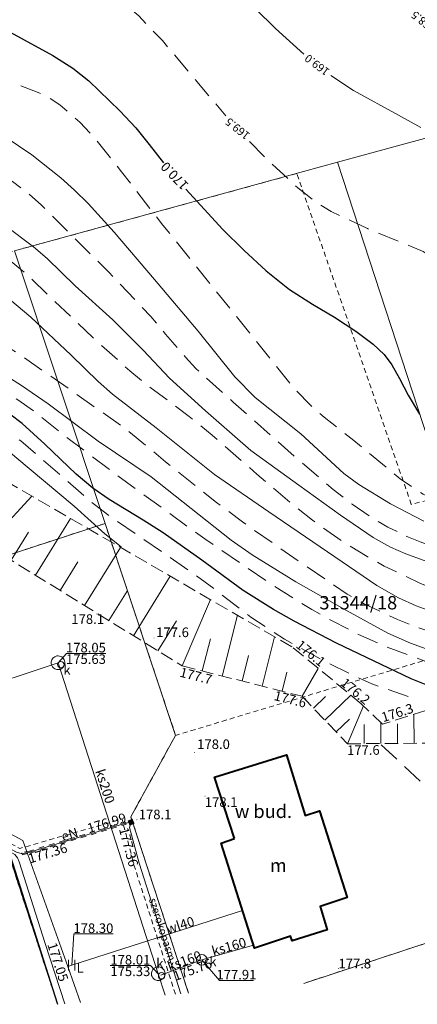
# Model space of a CAD drawing. Extents: x 0 to 8429726, y 0 to 5996897.
# Drawn here: x 8428871 to 8428908, y 5996190 to 5996282 of the extents above; entities that cross this region are included whole.
import ezdxf
from ezdxf.enums import TextEntityAlignment as Align

# ---------------------------------------------------------------- set-up
doc = ezdxf.new("R2010")
doc.units = 0
doc.header["$MEASUREMENT"] = 0
for name, pattern in [('DGN Style 2', [0.7683, 0.46098, -0.30732]), ('P_1-1', [1, 0.5, -0.5]), ('P_2-1', [1.5, 1, -0.5]), ('P_4-2', [3, 2, -1]), ('WSQ823', [1.75, 1.25, -0.5])]:
    doc.linetypes.add(name, pattern=pattern)
for name, color, linetype, lineweight in [('Warstwa 1', 7, 'Continuous', 0), ('Warstwa 10', 7, 'Continuous', 0), ('Warstwa 12', 7, 'Continuous', 0), ('Warstwa 18', 7, 'Continuous', 0), ('Warstwa 19', 7, 'Continuous', 0), ('Warstwa 2', 7, 'Continuous', 0), ('Warstwa 20', 7, 'Continuous', 0), ('Warstwa 21', 7, 'Continuous', 0), ('Warstwa 24', 7, 'Continuous', 0), ('Warstwa 25', 7, 'Continuous', 0), ('Warstwa 26', 7, 'Continuous', 0), ('Warstwa 27', 7, 'Continuous', 0), ('Warstwa 3', 7, 'Continuous', 0), ('Warstwa 30', 7, 'Continuous', 0), ('Warstwa 31', 7, 'Continuous', 0), ('Warstwa 46', 7, 'Continuous', 0), ('Warstwa 47', 7, 'Continuous', 0), ('Warstwa 5', 7, 'Continuous', 0), ('Warstwa 50', 7, 'Continuous', 0), ('Warstwa 59', 7, 'Continuous', 0), ('Warstwa 6', 7, 'Continuous', 0), ('Warstwa 60', 7, 'Continuous', 0), ('Warstwa 7', 7, 'Continuous', 0), ('Warstwa 8', 7, 'Continuous', 0)]:
    doc.layers.add(name, color=color, linetype=linetype, lineweight=lineweight)
doc.styles.add('Style-ITALICS_1250', font='ITALICS_1250.shx')
doc.styles.add('Style-ITALICS_CP1250', font='ITALICS_CP1250.shx')

# ---------------------------------------------------------------- blocks, each defined once
blk = doc.blocks.new('ZLKZ_2')
at = {"layer": 'Warstwa 50', "color": 11, "linetype": 'Continuous', "lineweight": 0, "extrusion": (0, 0, -1)}
blk.add_solid([(0.25, 0.25), (-0.25, 0.25), (0.25, -0.25), (-0.25, -0.25)], dxfattribs=at)
blk = doc.blocks.new('WLOK_1')
at = {"layer": 'Warstwa 59', "color": 32, "linetype": 'Continuous', "lineweight": 0}
blk.add_circle((0, 0), 0.3, dxfattribs=at)
blk = doc.blocks.new('STN_93')
at = {"layer": 'Warstwa 24', "color": 32, "linetype": 'Continuous', "lineweight": 0}
blk.add_circle((0, 0), 0.5, dxfattribs=at)
blk = doc.blocks.new('ZASL_2')
at = {"layer": 'Warstwa 46', "color": 160, "linetype": 'Continuous', "lineweight": 0}
for p, q in [((-0.3, -0.5), (-0.3, 0.5)), ((0.3, -0.5), (0.3, 0.5))]:
    blk.add_line(p, q, dxfattribs=at)
blk = doc.blocks.new('WSP_90')
at = {"layer": 'Warstwa 1', "linetype": 'Continuous', "lineweight": 0}
h = blk.add_hatch(color=34, dxfattribs=at)
edge = h.paths.add_edge_path()
edge.add_arc((0, 0), 0.045, 0, 360)

msp = doc.modelspace()

# ---------------------------------------------------------------- linework, layer by layer
at = {"layer": 'Warstwa 1', "color": 7, "linetype": 'Continuous', "lineweight": 30}
msp.add_lwpolyline([(8428826.868, 5996195.817), (8428826.851, 5996195.869), (8428834.382, 5996198.344), (8428838.189, 5996199.597), (8428840.413, 5996200.329), (8428841.385, 5996200.649), (8428862.927, 5996207.733), (8428870.115, 5996203.927), (8428874.565, 5996189.973)], dxfattribs=at)
at = {"layer": 'Warstwa 10', "color": 3, "linetype": 'Continuous', "lineweight": 0}
for p, q in [((8428900.82, 5996268.92), (8428992.91, 5996294.13)), ((8428870.509, 5996260.62), (8428900.82, 5996268.92)), ((8428913.81, 5996229.18), (8428900.82, 5996268.92)), ((8428879.019, 5996235.061), (8428870.509, 5996260.62)), ((8428879.019, 5996235.061), (8428856.349, 5996227.651)), ((8428885.64, 5996215.191), (8428879.019, 5996235.061)), ((8428881.439, 5996207.55), (8428885.64, 5996215.191)), ((8428886.854, 5996191.019), (8428881.439, 5996207.55)), ((8428874.565, 5996189.973), (8428870.039, 5996203.821)), ((8428923.25, 5996200.321), (8428897.662, 5996191.938))]:
    msp.add_line(p, q, dxfattribs=at)
at = {"layer": 'Warstwa 10', "color": 32, "linetype": 'Continuous', "lineweight": 0, "flags": 128}
for points in [[(8428884.67, 5996190.833), (8428884.01, 5996192.84), (8428874.61, 5996222), (8428849.16, 5996213.54)], [(8428888.1, 5996194.14), (8428892.94, 5996195.53)], [(8428888.1, 5996194.14), (8428884.24, 5996192.72)]]:
    msp.add_lwpolyline(points, dxfattribs=at)
at = {"layer": 'Warstwa 10', "color": 160, "linetype": 'Continuous', "lineweight": 0, "flags": 128}
for points in [[(8428876.731, 5996190.157), (8428875.53, 5996193.511), (8428871.3, 5996205.32), (8428862.54, 5996210.02), (8428834.564, 5996200.772), (8428828.57, 5996198.79), (8428828.68, 5996198.27), (8428828.82, 5996197.58)], [(8428875.53, 5996193.511), (8428875.9, 5996193.63), (8428891.91, 5996198.77)]]:
    msp.add_lwpolyline(points, dxfattribs=at)
at = {"layer": 'Warstwa 10', "color": 11, "linetype": 'Continuous', "lineweight": 0, "flags": 128}
for points in [[(8428823.68, 5996206.86), (8428824.13, 5996205.88), (8428827.03, 5996196.98), (8428827.6, 5996196.87), (8428831.03, 5996197.94), (8428833.94, 5996199.01), (8428839.11, 5996200.68), (8428849.2, 5996203.89), (8428858.42, 5996206.95), (8428862.68, 5996208.3), (8428863.2, 5996208.24), (8428870.72, 5996204.24), (8428871.24, 5996204.08), (8428871.94, 5996204.25), (8428880.97, 5996206.96), (8428881.46, 5996207.05)], [(8428827.111, 5996196.14), (8428827.213, 5996196.556), (8428827.734, 5996196.642), (8428831.08, 5996197.877), (8428833.967, 5996198.817), (8428839.176, 5996200.549), (8428849.247, 5996203.803), (8428858.44, 5996206.788), (8428862.73, 5996208.154), (8428863.193, 5996208.015), (8428870.56, 5996204.014), (8428870.79, 5996203.695), (8428870.965, 5996203.324), (8428873.409, 5996195.687), (8428875.236, 5996190.03)], [(8428886.14, 5996190.958), (8428882.212, 5996203.207), (8428881.311, 5996206.562), (8428881.462, 5996207.048)]]:
    msp.add_lwpolyline(points, dxfattribs=at)
at = {"layer": 'Warstwa 18', "color": 32, "linetype": 'P_2-1', "lineweight": 0}
for points in [[(8428874.509, 5996222.634), (8428874.626, 5996222.642), (8428874.761, 5996222.624), (8428874.847, 5996222.597), (8428874.949, 5996222.545), (8428875.056, 5996222.462), (8428875.133, 5996222.372), (8428875.189, 5996222.278), (8428875.229, 5996222.169), (8428875.249, 5996222.063), (8428875.252, 5996221.982), (8428875.24, 5996221.877), (8428875.221, 5996221.802), (8428875.198, 5996221.742), (8428875.163, 5996221.675), (8428875.134, 5996221.629), (8428875.073, 5996221.556), (8428875.003, 5996221.493), (8428874.958, 5996221.461), (8428874.911, 5996221.433), (8428874.858, 5996221.408), (8428874.771, 5996221.379), (8428874.691, 5996221.363), (8428874.584, 5996221.358), (8428874.493, 5996221.369), (8428874.402, 5996221.393), (8428874.304, 5996221.435), (8428874.226, 5996221.486), (8428874.157, 5996221.545), (8428874.103, 5996221.606), (8428874.061, 5996221.668), (8428874.029, 5996221.726), (8428873.995, 5996221.816), (8428873.975, 5996221.902), (8428873.968, 5996222.007), (8428873.974, 5996222.088), (8428873.994, 5996222.18), (8428874.028, 5996222.272), (8428874.078, 5996222.36), (8428874.148, 5996222.446), (8428874.211, 5996222.503), (8428874.299, 5996222.561), (8428874.361, 5996222.592), (8428874.436, 5996222.618)], [(8428883.91, 5996193.474), (8428883.999, 5996193.482), (8428884.101, 5996193.476), (8428884.187, 5996193.457), (8428884.258, 5996193.432), (8428884.307, 5996193.409), (8428884.391, 5996193.357), (8428884.453, 5996193.304), (8428884.512, 5996193.241), (8428884.562, 5996193.167), (8428884.605, 5996193.08), (8428884.637, 5996192.979), (8428884.65, 5996192.885), (8428884.65, 5996192.785), (8428884.637, 5996192.702), (8428884.613, 5996192.619), (8428884.571, 5996192.527), (8428884.532, 5996192.466), (8428884.455, 5996192.377), (8428884.394, 5996192.325), (8428884.295, 5996192.265), (8428884.134, 5996192.21), (8428884.046, 5996192.199), (8428883.921, 5996192.204), (8428883.81, 5996192.23), (8428883.71, 5996192.272), (8428883.631, 5996192.321), (8428883.551, 5996192.391), (8428883.494, 5996192.458), (8428883.428, 5996192.568), (8428883.388, 5996192.681), (8428883.369, 5996192.804), (8428883.375, 5996192.935), (8428883.397, 5996193.03), (8428883.433, 5996193.123), (8428883.498, 5996193.227), (8428883.554, 5996193.292), (8428883.624, 5996193.353), (8428883.69, 5996193.396), (8428883.751, 5996193.428), (8428883.837, 5996193.458)]]:
    msp.add_lwpolyline(points, close=True, dxfattribs=at)
at = {"layer": 'Warstwa 19', "color": 3, "linetype": 'DGN Style 2', "lineweight": 0, "flags": 128}
msp.add_lwpolyline([(8428885.629, 5996190.914), (8428881.732, 5996203.066), (8428880.613, 5996207.342), (8428871.01, 5996204.589), (8428862.915, 5996208.895), (8428861.378, 5996208.412), (8428858.14, 5996218.451)], dxfattribs=at)
at = {"layer": 'Warstwa 21', "color": 2, "linetype": 'WSQ823', "lineweight": 0}
msp.add_lwpolyline([(8428919.4, 5996214.35), (8428917.02, 5996217.49), (8428912.45, 5996218.59), (8428905.04, 5996216.23), (8428903.06, 5996218.16), (8428896.56, 5996223.5), (8428869.4, 5996239.21), (8428860.72, 5996242.45), (8428850.28, 5996243.94), (8428843.63, 5996245.52), (8428832.69, 5996245.6)], dxfattribs=at)
at = {"layer": 'Warstwa 24', "color": 34, "linetype": 'Continuous', "lineweight": 0, "flags": 128}
for points in [[(8428871.049, 5996297.891), (8428874.692, 5996296.714), (8428877.062, 5996295.792), (8428879.035, 5996294.716), (8428881.486, 5996293.072), (8428886.682, 5996289.188), (8428889.078, 5996287.205), (8428891.255, 5996285.175), (8428895.026, 5996281.462), (8428897.658, 5996279.072)], [(8428908.936, 5996235.27), (8428905.814, 5996236.898), (8428902.829, 5996238.705), (8428901.435, 5996239.738), (8428897.38, 5996243.462), (8428893.095, 5996246.884), (8428891.188, 5996248.821), (8428887.745, 5996253.082), (8428883.657, 5996257.943), (8428879.885, 5996262.381), (8428877.434, 5996265.048), (8428876.143, 5996266.318), (8428874.858, 5996267.476), (8428872.146, 5996269.626), (8428869.636, 5996271.299), (8428868.309, 5996272.03), (8428865.557, 5996273.301), (8428861.54, 5996274.958), (8428856.934, 5996277.073), (8428853.376, 5996278.575)], [(8428900.206, 5996277.06), (8428902.329, 5996275.644), (8428906.541, 5996273.34), (8428908.656, 5996272.17)], [(8428880.518, 5996232.864), (8428879.015, 5996234.093), (8428876.117, 5996236.689), (8428870.558, 5996241.336), (8428867.819, 5996243.66), (8428866.36, 5996244.673), (8428864.349, 5996245.689), (8428862.93, 5996246.228), (8428860.01, 5996247.126), (8428853.563, 5996248.897), (8428847.515, 5996250.387), (8428844.519, 5996251.234), (8428842.517, 5996251.895), (8428838.559, 5996253.365), (8428833.365, 5996255.433), (8428827.784, 5996257.928), (8428821.839, 5996260.576), (8428818.919, 5996261.999), (8428813.608, 5996264.895), (8428808.543, 5996267.508), (8428802.943, 5996270.483), (8428800.083, 5996271.851), (8428798.788, 5996272.395)], [(8428910.259, 5996231.131), (8428907.257, 5996232.2), (8428905.804, 5996232.837), (8428904.179, 5996233.73), (8428901.1, 5996235.825), (8428897.198, 5996238.648), (8428892.695, 5996241.897), (8428888.457, 5996245.626), (8428885.077, 5996248.672), (8428882.6, 5996251.307), (8428879.764, 5996254.16), (8428876.227, 5996257.334), (8428873.601, 5996259.905), (8428872.317, 5996260.982), (8428869.635, 5996263.005)], [(8428911.647, 5996226.083), (8428908.214, 5996227.323), (8428906.561, 5996228.079), (8428904.509, 5996229.245), (8428900.592, 5996231.924), (8428894.396, 5996236.134), (8428889.29, 5996239.64), (8428883.814, 5996244.016), (8428879.721, 5996247.178), (8428878.389, 5996248.36), (8428875.828, 5996250.847), (8428872.062, 5996254.41), (8428870.076, 5996256.072)], [(8428909.156, 5996223.3), (8428907.688, 5996223.838), (8428905.541, 5996224.77), (8428901.667, 5996226.894), (8428896.935, 5996229.599), (8428892.831, 5996232.111), (8428890.856, 5996233.482), (8428883.336, 5996239.421), (8428878.372, 5996242.785), (8428873.669, 5996246.277), (8428871.171, 5996247.999), (8428869.459, 5996249.079)]]:
    msp.add_lwpolyline(points, dxfattribs=at)
at = {"layer": 'Warstwa 25', "color": 32, "linetype": 'Continuous', "lineweight": 0, "flags": 128}
msp.add_lwpolyline([(8428888.1, 5996194.14), (8428889.758, 5996192.213), (8428892.956, 5996192.213)], dxfattribs=at)
at = {"layer": 'Warstwa 26', "color": 34, "linetype": 'P_4-2', "lineweight": 0, "flags": 128}
for points in [[(8428856.848, 5996294.259), (8428861.723, 5996291.419), (8428863.359, 5996290.637), (8428865.296, 5996290.026), (8428867.488, 5996289.392), (8428869.894, 5996288.544), (8428875.242, 5996286.484), (8428877.766, 5996285.432), (8428879.671, 5996284.484), (8428881.095, 5996283.579), (8428882.18, 5996282.659), (8428884.402, 5996280.33), (8428887.212, 5996277.003), (8428890.355, 5996273.274)], [(8428799.699, 5996285.463), (8428802.906, 5996284.544), (8428808.623, 5996282.867), (8428814.402, 5996280.882), (8428818.156, 5996279.515), (8428819.975, 5996278.735), (8428823.525, 5996276.975), (8428827.834, 5996274.767), (8428829.148, 5996274.202), (8428831.837, 5996273.22), (8428836.248, 5996271.83), (8428840.903, 5996270.089), (8428843.811, 5996268.814), (8428850.09, 5996266.303), (8428853.409, 5996265.236), (8428855.089, 5996264.777), (8428857.635, 5996264.202), (8428859.539, 5996263.861), (8428862.076, 5996263.398), (8428863.336, 5996263.11), (8428865.367, 5996262.484), (8428866.353, 5996262.088), (8428867.772, 5996261.377), (8428869.108, 5996260.517), (8428871.582, 5996258.5), (8428877.863, 5996252.493), (8428881.335, 5996249.384), (8428883.149, 5996247.918), (8428886.924, 5996245.077), (8428889.079, 5996243.332), (8428893.274, 5996239.69), (8428896.718, 5996236.763), (8428898.489, 5996235.367), (8428901.242, 5996233.41), (8428903.603, 5996231.961), (8428905.225, 5996231.07), (8428908.56, 5996229.45), (8428912.5, 5996227.83), (8428914.51, 5996227.126), (8428917.568, 5996226.22), (8428920.672, 5996225.513), (8428922.239, 5996225.242), (8428931.486, 5996224.128), (8428933.472, 5996223.755), (8428937.396, 5996222.755), (8428940.658, 5996221.682), (8428942.252, 5996221.053), (8428944.573, 5996219.964), (8428947.251, 5996218.386), (8428948.951, 5996217.189), (8428952.149, 5996214.502), (8428954.255, 5996212.363), (8428955.209, 5996211.216), (8428956.465, 5996209.378), (8428957.193, 5996208.018), (8428958.475, 5996205.193), (8428960.144, 5996201.74), (8428961.379, 5996199.448), (8428962.565, 5996197.458)], [(8428956.855, 5996196.973), (8428956.219, 5996198.162), (8428954.088, 5996202.254), (8428952.923, 5996204.245), (8428950.761, 5996207.258), (8428949.547, 5996208.662), (8428947.572, 5996210.619), (8428945.772, 5996212.127), (8428941.944, 5996214.864), (8428938.346, 5996217.128), (8428936.464, 5996218.108), (8428934.857, 5996218.795), (8428933.759, 5996219.191), (8428931.515, 5996219.825), (8428929.589, 5996220.207), (8428925.698, 5996220.785), (8428920.638, 5996221.718), (8428918.135, 5996222.309), (8428912.162, 5996224.028), (8428908.334, 5996225.309), (8428906.456, 5996226.047), (8428903.278, 5996227.566), (8428901.75, 5996228.441), (8428897.143, 5996231.553), (8428891.933, 5996235.199), (8428889.475, 5996237.022), (8428884.695, 5996240.851), (8428881, 5996243.896), (8428875.933, 5996247.47), (8428870.973, 5996250.936), (8428868.65, 5996252.331), (8428863.818, 5996254.812), (8428860.408, 5996256.364), (8428858.669, 5996257.052), (8428856.201, 5996257.872), (8428851.178, 5996259.27), (8428844.881, 5996261.137), (8428839.608, 5996263.003), (8428836.832, 5996264.225), (8428835.021, 5996265.131), (8428831.513, 5996267.146), (8428827.475, 5996269.826), (8428823.116, 5996272.688), (8428819.83, 5996274.614), (8428818.131, 5996275.469), (8428816.449, 5996276.204), (8428813.011, 5996277.502), (8428806.392, 5996279.926), (8428803.066, 5996281.195), (8428801.371, 5996281.715), (8428799.862, 5996282.055)], [(8428979.069, 5996198.862), (8428978.821, 5996199.078), (8428976.966, 5996200.988), (8428975.827, 5996202.357), (8428973.765, 5996205.262), (8428970.918, 5996209.909), (8428968.136, 5996214.345), (8428967.395, 5996215.819), (8428966.091, 5996218.86), (8428963.301, 5996225.926), (8428962.048, 5996230), (8428961.276, 5996233.106), (8428960.705, 5996234.593), (8428959.879, 5996235.964), (8428959.37, 5996236.581), (8428958.49, 5996237.392), (8428957.441, 5996238.061), (8428956.684, 5996238.413), (8428955.091, 5996238.923), (8428953.284, 5996239.248), (8428952.066, 5996239.36), (8428949.618, 5996239.425), (8428945.269, 5996239.296), (8428943.107, 5996239.103), (8428940.713, 5996238.771), (8428935.942, 5996237.943), (8428929.004, 5996236.947), (8428923.495, 5996236.37), (8428920.736, 5996236.206), (8428916.657, 5996236.197), (8428914.608, 5996236.319), (8428912.537, 5996236.566), (8428911.521, 5996236.771), (8428910.051, 5996237.236), (8428908.881, 5996237.796), (8428906.706, 5996239.248), (8428902.365, 5996242.829), (8428899.59, 5996245.021), (8428898.26, 5996246.177), (8428896.467, 5996248.052), (8428893.218, 5996252.14), (8428889.314, 5996256.996), (8428884.44, 5996263.039), (8428880.576, 5996268.031), (8428878.045, 5996271.193), (8428876.664, 5996272.681), (8428874.777, 5996274.315), (8428873.734, 5996274.987), (8428872.743, 5996275.478), (8428870.658, 5996276.267), (8428866.068, 5996277.892), (8428864.274, 5996278.622), (8428860.753, 5996280.249), (8428857.327, 5996281.99)], [(8428951.949, 5996196.555), (8428950.908, 5996198.077), (8428948.004, 5996202.482), (8428946.438, 5996204.597), (8428944.792, 5996206.483), (8428943.617, 5996207.675), (8428941.141, 5996209.927), (8428937.527, 5996212.813), (8428935.64, 5996214.165), (8428933.634, 5996215.47), (8428932.595, 5996216.055), (8428930.979, 5996216.797), (8428929.307, 5996217.341), (8428925.831, 5996218.041), (8428919.251, 5996219.13), (8428916.222, 5996219.847), (8428914.221, 5996220.414), (8428910.255, 5996221.697), (8428905.431, 5996223.492), (8428903.079, 5996224.521), (8428900.26, 5996225.946), (8428898.423, 5996226.983), (8428894.834, 5996229.201), (8428888.371, 5996233.612), (8428880.084, 5996239.614), (8428875.275, 5996243.246), (8428872.349, 5996245.584), (8428870.825, 5996246.661), (8428869.081, 5996247.685), (8428865.415, 5996249.441), (8428860.016, 5996251.859), (8428856.176, 5996253.516), (8428854.212, 5996254.224), (8428847.347, 5996256.109), (8428845.067, 5996256.93), (8428840.606, 5996258.85), (8428833.793, 5996261.627), (8428829.677, 5996263.252), (8428827.726, 5996264.264), (8428823.728, 5996267.01), (8428822.072, 5996267.998), (8428818.632, 5996269.761), (8428811.773, 5996273.294), (8428806.84, 5996275.623), (8428804.323, 5996276.677), (8428799.788, 5996278.313)], [(8428907.474, 5996218.831), (8428904.041, 5996220.015), (8428902.52, 5996220.69), (8428899.546, 5996222.197), (8428895.85, 5996224.213), (8428892.705, 5996226.279), (8428889.286, 5996228.903), (8428887.014, 5996230.573), (8428882.352, 5996233.756), (8428879.44, 5996235.757), (8428878.034, 5996236.824), (8428874.131, 5996240.219), (8428871.113, 5996242.795), (8428868.84, 5996244.762), (8428867.629, 5996245.627), (8428866.031, 5996246.473), (8428864.905, 5996246.932), (8428862.581, 5996247.691), (8428858.491, 5996248.899), (8428853.54, 5996250.582), (8428846.811, 5996252.794), (8428840.692, 5996254.553), (8428838.736, 5996255.188), (8428834.877, 5996256.61), (8428829.759, 5996258.779), (8428824.939, 5996261.041), (8428818.943, 5996264.236), (8428810.965, 5996268.547), (8428806.697, 5996270.96), (8428803.326, 5996272.72), (8428801.594, 5996273.507), (8428798.949, 5996274.484)], [(8428970.256, 5996198.112), (8428969.695, 5996198.853), (8428966.309, 5996203.827), (8428963.552, 5996207.918), (8428961.392, 5996211.3), (8428960.25, 5996212.946), (8428958.83, 5996214.731), (8428955.733, 5996218.098), (8428952.611, 5996221.203), (8428949.719, 5996223.66), (8428948.162, 5996224.759), (8428946.524, 5996225.722), (8428945.667, 5996226.123), (8428944.334, 5996226.581), (8428943.53, 5996226.757), (8428941.887, 5996226.942), (8428938.369, 5996227.1), (8428933.619, 5996227.75), (8428928.862, 5996228.192), (8428926.949, 5996228.488), (8428923.154, 5996229.288), (8428917.654, 5996230.549), (8428915.486, 5996231.126), (8428911.185, 5996232.429), (8428908.605, 5996233.321), (8428907.344, 5996233.838), (8428905.567, 5996234.718), (8428904.421, 5996235.381), (8428902.219, 5996236.858), (8428900.432, 5996238.235), (8428897.011, 5996241.172), (8428891.029, 5996246.444), (8428887.542, 5996249.597), (8428886.563, 5996250.64), (8428884.7, 5996252.82), (8428883.308, 5996254.463), (8428879.399, 5996258.576), (8428875.568, 5996262.395), (8428873.062, 5996264.907), (8428871.732, 5996266.077), (8428870.339, 5996267.11), (8428869.362, 5996267.733), (8428867.314, 5996268.814), (8428865.793, 5996269.451), (8428862.675, 5996270.527), (8428857.3, 5996272.196), (8428854.273, 5996273.063), (8428852.797, 5996273.594), (8428850.522, 5996274.682)], [(8428892.573, 5996270.875), (8428893.993, 5996269.417), (8428897.115, 5996266.514), (8428898.71, 5996265.258), (8428900.236, 5996264.315), (8428903.648, 5996262.703), (8428907.336, 5996261.217), (8428908.857, 5996260.567), (8428909.892, 5996259.934), (8428910.627, 5996259.106), (8428911.249, 5996257.868), (8428911.78, 5996256.361), (8428912.243, 5996254.728), (8428912.6, 5996252.946), (8428912.816, 5996250.992), (8428913.141, 5996247.129), (8428913.409, 5996245.533), (8428913.858, 5996244.391), (8428914.484, 5996243.549), (8428915.293, 5996242.849), (8428916.339, 5996242.324), (8428917.676, 5996242.006), (8428919.354, 5996241.838), (8428921.425, 5996241.768), (8428925.702, 5996241.864), (8428927.696, 5996242.065), (8428929.653, 5996242.431), (8428931.631, 5996242.829), (8428933.687, 5996243.129), (8428938.389, 5996243.48), (8428942.784, 5996243.596), (8428946.814, 5996243.428), (8428948.943, 5996243.191), (8428950.846, 5996242.857), (8428954.223, 5996242.203), (8428955.783, 5996242.046), (8428957.283, 5996242.122), (8428960.061, 5996242.512), (8428961.471, 5996242.55), (8428963.087, 5996242.27), (8428964.64, 5996241.769), (8428965.861, 5996241.147), (8428966.837, 5996240.358), (8428967.661, 5996239.355), (8428968.269, 5996238.146), (8428968.6, 5996236.745), (8428968.851, 5996233.129), (8428969.022, 5996231.06), (8428969.414, 5996229.094), (8428970.562, 5996224.74), (8428971.28, 5996222.43), (8428972.142, 5996220.372), (8428973.093, 5996218.587), (8428974.078, 5996217.094), (8428976.246, 5996214.268), (8428978.293, 5996211.593), (8428979.096, 5996210.371), (8428979.75, 5996209.101), (8428980.905, 5996206.51), (8428981.513, 5996205.316), (8428982.184, 5996204.322), (8428982.96, 5996203.488), (8428983.89, 5996202.771), (8428984.942, 5996202.246), (8428986.084, 5996201.988), (8428986.641, 5996201.977), (8428987.124, 5996202.067), (8428987.532, 5996202.258), (8428987.866, 5996202.549), (8428989.401, 5996204.61), (8428991.394, 5996207.308), (8428992.433, 5996208.539), (8428993.452, 5996209.594), (8428994.677, 5996210.514), (8428996.331, 5996211.337), (8429000.495, 5996212.916), (8429004.157, 5996214.132), (8429005.426, 5996214.412), (8429006.498, 5996214.429), (8429007.615, 5996214.227), (8429009.025, 5996213.853), (8429010.482, 5996213.475), (8429011.741, 5996213.269), (8429015.098, 5996213.124), (8429019.618, 5996212.992), (8429021.685, 5996212.804), (8429023.23, 5996212.458), (8429026.599, 5996211.422), (8429028.795, 5996210.861), (8429031.215, 5996210.397), (8429034.784, 5996209.819)], [(8428904.93, 5996214.301), (8428910.025, 5996209.589), (8428912.38, 5996207.4), (8428914.079, 5996205.206), (8428915.63, 5996203.15), (8428916.75, 5996200.33), (8428916.93, 5996197.23), (8428916.2, 5996193.515)]]:
    msp.add_lwpolyline(points, dxfattribs=at)
at = {"layer": 'Warstwa 3', "color": 32, "linetype": 'Continuous', "lineweight": 0, "flags": 128}
for points in [[(8428874.61, 5996222), (8428875.387, 5996222.877), (8428879.087, 5996222.877)], [(8428884.01, 5996192.84), (8428883.28, 5996193.61), (8428879.487, 5996193.61)]]:
    msp.add_lwpolyline(points, dxfattribs=at)
at = {"layer": 'Warstwa 30', "color": 34, "linetype": 'Continuous', "lineweight": 30, "flags": 128}
for points in [[(8428848.491, 5996292.123), (8428850.558, 5996291.34), (8428852.363, 5996290.46), (8428856.058, 5996288.432), (8428861.714, 5996285.479), (8428868.701, 5996281.882), (8428874.126, 5996278.951), (8428876.007, 5996277.759), (8428877.51, 5996276.554), (8428880.418, 5996273.739), (8428881.9, 5996272.155), (8428883.152, 5996270.606), (8428884.506, 5996268.878)], [(8428886.597, 5996266.407), (8428890.084, 5996262.608), (8428892.029, 5996260.688), (8428894.148, 5996258.75), (8428896.336, 5996256.992), (8428898.482, 5996255.613), (8428900.559, 5996254.387), (8428902.539, 5996253.084), (8428904.173, 5996251.87), (8428905.215, 5996250.912), (8428905.944, 5996249.931), (8428906.642, 5996248.648), (8428907.453, 5996247.093), (8428908.529, 5996245.299)], [(8428911.334, 5996219.039), (8428907.753, 5996220.489), (8428900.739, 5996223.823), (8428896.763, 5996225.885), (8428894.813, 5996226.987), (8428891.981, 5996228.782), (8428888.094, 5996231.629), (8428884.466, 5996234.166), (8428882.593, 5996235.355), (8428879.397, 5996237.303), (8428877.872, 5996238.368), (8428876.321, 5996239.671), (8428873.374, 5996242.504), (8428871.23, 5996244.42), (8428870.098, 5996245.293)]]:
    msp.add_lwpolyline(points, dxfattribs=at)
at = {"layer": 'Warstwa 47', "color": 160, "linetype": 'Continuous', "lineweight": 0, "flags": 128}
msp.add_lwpolyline([(8428875.9, 5996193.63), (8428876.081, 5996196.568), (8428879.789, 5996196.568)], dxfattribs=at)
at = {"layer": 'Warstwa 5', "color": 204, "linetype": 'Continuous', "lineweight": 40, "flags": 128}
msp.add_lwpolyline([(8428891.16, 5996205.52), (8428889.3, 5996211.26), (8428896.04, 5996213.37), (8428897.81, 5996207.67), (8428899.14, 5996208.11), (8428901.74, 5996199.99), (8428899.2, 5996199.13), (8428899.85, 5996196.97), (8428896.57, 5996195.92), (8428896.42, 5996196.36), (8428893.03, 5996195.24), (8428889.91, 5996205.09)], close=True, dxfattribs=at)
at = {"layer": 'Warstwa 6', "color": 2, "linetype": 'Continuous', "lineweight": 0}
for p, q in [((8428867.91, 5996233.03), (8428872.145, 5996237.622)), ((8428872.5, 5996230.197), (8428875.783, 5996235.518)), ((8428870.205, 5996231.614), (8428871.83, 5996234.247)), ((8428877.09, 5996227.365), (8428880.454, 5996232.816)), ((8428874.795, 5996228.781), (8428876.458, 5996231.476)), ((8428881.68, 5996224.533), (8428885.125, 5996230.114)), ((8428879.385, 5996225.949), (8428881.086, 5996228.706)), ((8428886.27, 5996221.7), (8428888.905, 5996227.928)), ((8428890.017, 5996220.753), (8428891.457, 5996226.452)), ((8428883.975, 5996223.116), (8428885.715, 5996225.935)), ((8428893.763, 5996219.807), (8428894.934, 5996224.44)), ((8428888.143, 5996221.227), (8428888.905, 5996224.241)), ((8428891.89, 5996220.28), (8428892.496, 5996222.678)), ((8428895.637, 5996219.333), (8428896.087, 5996221.115)), ((8428897.51, 5996218.86), (8428899.03, 5996221.471)), ((8428898.577, 5996217.745), (8428899.703, 5996218.822)), ((8428899.645, 5996216.63), (8428902.082, 5996218.963)), ((8428901.78, 5996214.4), (8428903.279, 5996217.947)), ((8428908.027, 5996214.447), (8428908.006, 5996217.175)), ((8428900.713, 5996215.515), (8428901.959, 5996216.708)), ((8428903.342, 5996214.412), (8428903.328, 5996216.194)), ((8428904.903, 5996214.423), (8428904.889, 5996216.377)), ((8428906.465, 5996214.435), (8428906.451, 5996216.273))]:
    msp.add_line(p, q, dxfattribs=at)
at = {"layer": 'Warstwa 6', "color": 7, "linetype": 'P_1-1', "lineweight": 0}
msp.add_lwpolyline([(8428880.998, 5996206.865), (8428880.94, 5996207.057), (8428871.917, 5996204.345), (8428871.216, 5996204.182), (8428871.262, 5996203.988), (8428871.969, 5996204.151)], close=True, dxfattribs=at)
at = {"layer": 'Warstwa 7', "color": 2, "linetype": 'WSQ823', "lineweight": 0}
msp.add_lwpolyline([(8428832.69, 5996245.6), (8428851.37, 5996240.05), (8428864.58, 5996237.56), (8428867.91, 5996233.03), (8428886.27, 5996221.7), (8428897.51, 5996218.86), (8428901.78, 5996214.4), (8428911.15, 5996214.47), (8428917.16, 5996212.92), (8428919.4, 5996214.35)], dxfattribs=at)
at = {"layer": 'Warstwa 8', "color": 3, "linetype": 'DGN Style 2', "lineweight": 0}
for p, q in [((8428897.019, 5996267.88), (8428866.98, 5996259.651)), ((8428907.759, 5996236.85), (8428897.019, 5996267.88)), ((8428989.689, 5996257.731), (8428907.759, 5996236.85)), ((8428879.019, 5996235.061), (8428856.349, 5996227.651)), ((8428885.64, 5996215.191), (8428879.019, 5996235.061)), ((8428915.449, 5996224.161), (8428885.64, 5996215.191)), ((8428882.14, 5996208.83), (8428885.64, 5996215.191)), ((8428881.439, 5996207.55), (8428882.14, 5996208.83)), ((8428886.854, 5996191.019), (8428881.439, 5996207.55)), ((8428874.565, 5996189.973), (8428870.039, 5996203.821)), ((8428897.662, 5996191.938), (8428923.25, 5996200.321))]:
    msp.add_line(p, q, dxfattribs=at)

# ---------------------------------------------------------------- block references
at = {"layer": 'Warstwa 1', "color": 34, "linetype": 'Continuous', "lineweight": 0}
for p in [(8428878.25, 5996226.57), (8428883.62, 5996224.32), (8428896.56, 5996223.5), (8428886.27, 5996221.7), (8428897.51, 5996218.86), (8428903.06, 5996218.16), (8428905.04, 5996216.23), (8428901.78, 5996214.4), (8428887.43, 5996213.58), (8428888.4, 5996209.49), (8428882.01, 5996207.28), (8428900.92, 5996193.34)]:
    msp.add_blockref('WSP_90', p, dxfattribs=at)
at = {"layer": 'Warstwa 24', "color": 32, "linetype": 'Continuous', "lineweight": 0, "xscale": 0.999998848746191, "yscale": 0.999998848746191, "zscale": 0.999998848746191, "rotation": 50.36653169474488}
msp.add_blockref('STN_93', (8428888.1, 5996194.14), dxfattribs=at)
at = {"layer": 'Warstwa 46', "color": 160, "linetype": 'Continuous', "lineweight": 0}
msp.add_blockref('ZASL_2', (8428875.9, 5996193.63), dxfattribs=at)
at = {"layer": 'Warstwa 50', "color": 11, "linetype": 'Continuous', "lineweight": 0, "xscale": 1.00000050792863, "yscale": 1.00000050792863, "zscale": 1.00000050792863, "rotation": 21.11926652508468}
msp.add_blockref('ZLKZ_2', (8428881.462, 5996207.048), dxfattribs=at)
at = {"layer": 'Warstwa 59', "color": 32, "linetype": 'Continuous', "lineweight": 0}
for p in [(8428874.87, 5996221.82), (8428884.32, 5996192.65)]:
    msp.add_blockref('WLOK_1', p, dxfattribs=at)

# ---------------------------------------------------------------- texts
at = {"layer": 'Warstwa 12', "color": 32, "linetype": 'Continuous', "lineweight": 0, "style": 'Style-ITALICS_1250'}
for s, rotation, p in [('ks200', 287.86721, (8428879.024, 5996210.416)), ('ks160', 16.02354, (8428890.646, 5996195.384)), ('ks160', 20.19734, (8428886.469, 5996194.054))]:
    msp.add_text(s, height=0.9, rotation=rotation, dxfattribs=at).set_placement(p, align=Align.MIDDLE_CENTER)
at = {"layer": 'Warstwa 12', "color": 11, "linetype": 'Continuous', "lineweight": 0, "style": 'Style-ITALICS_1250'}
msp.add_text('eN', height=0.9, rotation=16.70506, dxfattribs=at).set_placement((8428875.702, 5996205.9), align=Align.MIDDLE_CENTER)
at = {"layer": 'Warstwa 12', "color": 160, "linetype": 'Continuous', "lineweight": 0, "style": 'Style-ITALICS_1250'}
msp.add_text('wl40', height=0.9, rotation=17.79919, dxfattribs=at).set_placement((8428886.081, 5996197.392), align=Align.MIDDLE_CENTER)
at = {"layer": 'Warstwa 2', "color": 3, "linetype": 'Continuous', "lineweight": 13, "style": 'Style-ITALICS_1250'}
msp.add_text('31344/18', height=1.25, dxfattribs=at).set_placement((8428902.785, 5996227.625), align=Align.MIDDLE_CENTER)
at = {"layer": 'Warstwa 2', "color": 34, "linetype": 'Continuous', "lineweight": 0, "style": 'Style-ITALICS_CP1250'}
for s, p in [('178.1', (8428875.857, 5996225.643)), ('177.6', (8428883.819, 5996224.405)), ('178.0', (8428887.667, 5996213.912)), ('178.1', (8428888.382, 5996208.485)), ('178.1', (8428882.18, 5996207.327)), ('177.8', (8428900.92, 5996193.34))]:
    msp.add_text(s, height=0.9, dxfattribs=at).set_placement(p)
for s, rotation, p in [('176.1', 320.59558, (8428896.851, 5996223.514)), ('177.7', 345.81992, (8428885.956, 5996220.708)), ('176.2', 320.59558, (8428901.047, 5996219.955)), ('177.6', 345.81992, (8428894.803, 5996218.519)), ('176.3', 17.66608, (8428905.121, 5996216.42)), ('177.6', 0.42803, (8428901.729, 5996213.351))]:
    msp.add_text(s, height=0.9, rotation=rotation, dxfattribs=at).set_placement(p)
at = {"layer": 'Warstwa 20', "color": 3, "linetype": 'Continuous', "lineweight": 0, "style": 'Style-ITALICS_1250'}
msp.add_text('szerokopasm.', height=0.72, rotation=287.77864, dxfattribs=at).set_placement((8428884.445, 5996196.875), align=Align.MIDDLE_CENTER)
at = {"layer": 'Warstwa 21', "color": 11, "linetype": 'Continuous', "lineweight": 0, "style": 'Style-ITALICS_1250'}
for s, rotation, p in [('176.99', 16.70506, (8428879.178, 5996206.978)), ('177.36', 285.03235, (8428881.235, 5996204.723)), ('177.36', 16.70506, (8428873.641, 5996204.146)), ('177.05', 287.90221, (8428874.597, 5996193.937))]:
    msp.add_text(s, height=0.9, rotation=rotation, dxfattribs=at).set_placement(p, align=Align.MIDDLE_CENTER)
at = {"layer": 'Warstwa 21', "color": 32, "linetype": 'Continuous', "lineweight": 0, "style": 'Style-ITALICS_1250'}
msp.add_text('175.76', height=0.9, rotation=20.19734, dxfattribs=at).set_placement((8428887.221, 5996193.221), align=Align.MIDDLE_CENTER)
at = {"layer": 'Warstwa 25', "color": 34, "linetype": 'Continuous', "lineweight": 0, "style": 'Style-ITALICS_CP1250'}
msp.add_text('169.0', height=0.75, rotation=142.95824, dxfattribs=at).set_placement((8428898.911, 5996278.042), align=Align.MIDDLE_CENTER)
at = {"layer": 'Warstwa 25', "color": 32, "linetype": 'Continuous', "lineweight": 0, "style": 'Style-ITALICS_1250'}
for s, p in [('k', (8428889.145, 5996193.989)), ('177.91', (8428891.347, 5996192.753))]:
    msp.add_text(s, height=0.9, dxfattribs=at).set_placement(p, align=Align.MIDDLE_CENTER)
at = {"layer": 'Warstwa 27', "color": 34, "linetype": 'Continuous', "lineweight": 0, "style": 'Style-ITALICS_CP1250'}
for s, rotation, p in [('168.5', 141.5174, (8428908.895, 5996282.092)), ('169.5', 141.35757, (8428891.454, 5996272.068))]:
    msp.add_text(s, height=0.75, rotation=rotation, dxfattribs=at).set_placement(p, align=Align.MIDDLE_CENTER)
at = {"layer": 'Warstwa 3', "color": 32, "linetype": 'Continuous', "lineweight": 0, "style": 'Style-ITALICS_CP1250'}
for s, p in [('178.05', (8428877.226, 5996223.417)), ('175.63', (8428877.227, 5996222.337)), ('178.01', (8428881.393, 5996194.15)), ('175.33', (8428881.393, 5996193.07))]:
    msp.add_text(s, height=0.9, dxfattribs=at).set_placement(p, align=Align.MIDDLE_CENTER)
at = {"layer": 'Warstwa 31', "color": 34, "linetype": 'Continuous', "lineweight": 0, "style": 'Style-ITALICS_CP1250'}
msp.add_text('170.0', height=0.9, rotation=133.92613, dxfattribs=at).set_placement((8428885.54, 5996267.636), align=Align.MIDDLE_CENTER)
at = {"layer": 'Warstwa 47', "color": 160, "linetype": 'Continuous', "lineweight": 0, "style": 'Style-ITALICS_1250'}
for s, p in [('178.30', (8428877.925, 5996197.108)), ('L', (8428876.682, 5996193.376))]:
    msp.add_text(s, height=0.9, dxfattribs=at).set_placement(p, align=Align.MIDDLE_CENTER)
at = {"layer": 'Warstwa 6', "color": 7, "linetype": 'Continuous', "lineweight": 13, "style": 'Style-ITALICS_CP1250'}
for s, p in [('w bud.', (8428893.88, 5996208.068)), ('m', (8428895.275, 5996202.994))]:
    msp.add_text(s, height=1.25, dxfattribs=at).set_placement(p, align=Align.MIDDLE_CENTER)
at = {"layer": 'Warstwa 60', "color": 32, "linetype": 'Continuous', "lineweight": 0, "style": 'Style-ITALICS_1250'}
for p in [(8428875.444, 5996221.324), (8428884.161, 5996193.81)]:
    msp.add_text('k', height=0.9, dxfattribs=at).set_placement(p, align=Align.MIDDLE_CENTER)

doc.saveas('drawing.dxf')
